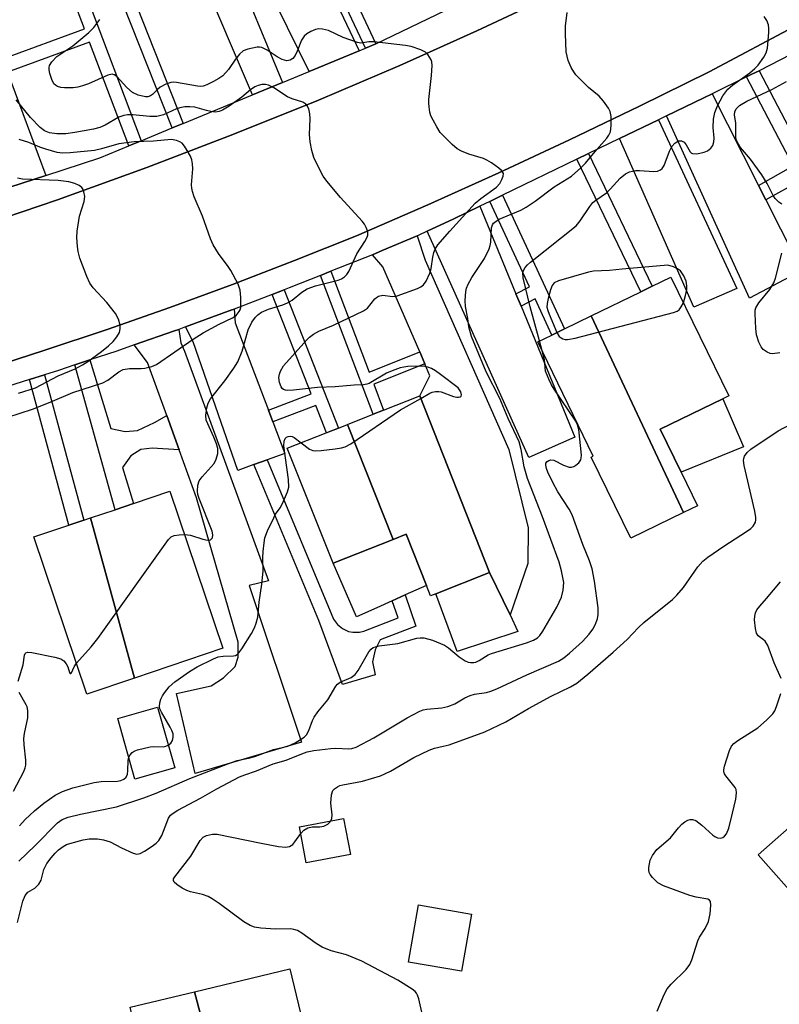
# Model space of a CAD drawing. Units: inches. Extents: x 1291761 to 1297761, y 501451 to 505451.
# Drawn here: x 1292069 to 1292242, y 504372 to 504597 of the extents above; entities that cross this region are included whole.
import ezdxf

# ---------------------------------------------------------------- set-up
doc = ezdxf.new("R2010")
doc.units = ezdxf.units.IN
doc.header["$MEASUREMENT"] = 0
for name, color, linetype in [('BLDG-Footprint', 5, 'Continuous'), ('CULTRL-Pad', 6, 'Continuous'), ('TRANS-Driveway', 251, 'Continuous'), ('TRANS-Non Street Sidewalk', 7, 'Continuous'), ('TRANS-Road', 130, 'Continuous'), ('TRANS-Street Sidewalk', 7, 'Continuous'), ('Undefined', 1, 'Continuous')]:
    doc.layers.add(name, color=color, linetype=linetype)

msp = doc.modelspace()

# ---------------------------------------------------------------- linework, layer by layer
at = {"layer": 'BLDG-Footprint'}
for points, elevation in [([(1292220.31, 504483.99), (1292199.18, 504528.93), (1292210.5, 504534.43), (1292213.13, 504535.71), (1292217.43, 504537.8), (1292230.62, 504510.65), (1292229.27, 504510), (1292214.96, 504503.04), (1292219.74, 504493.19), (1292223.47, 504485.53)], 335.61), ([(1292220.31, 504483.99), (1292208.22, 504478.12), (1292199.2, 504496.68), (1292199.68, 504496.91), (1292187, 504523.02), (1292190.2, 504524.57), (1292193.09, 504525.97), (1292199.18, 504528.93)], 335.34), ([(1292153.92, 504477.86), (1292143.53, 504504.14), (1292149.34, 504506.44), (1292151.77, 504507.4), (1292160.01, 504510.66), (1292175.99, 504470.27), (1292163.72, 504465.41), (1292162.5, 504464.93), (1292161.54, 504467.35), (1292156.91, 504479.05)], 332.14), ([(1292153.92, 504477.86), (1292140.22, 504472.44), (1292129.73, 504498.67), (1292138.67, 504502.21), (1292141.43, 504503.31), (1292143.53, 504504.14)], 331.32), ([(1292094.83, 504446.16), (1292084.78, 504482.75), (1292090.41, 504484.64), (1292094.59, 504486.05), (1292102.94, 504488.86), (1292115.02, 504452.96)], 330.06), ([(1292094.83, 504446.16), (1292083.94, 504442.5), (1292071.85, 504478.4), (1292079.83, 504481.08), (1292083.26, 504482.24), (1292084.78, 504482.75)], 329.01), ([(1292104.02, 504425.66), (1292094.92, 504423.08), (1292091, 504436.88), (1292100.1, 504439.47)], 330.36), ([(1292144.17, 504405.83), (1292134.08, 504403.91), (1292132.52, 504412.15), (1292142.61, 504414.07)], 347.51), ([(1292258.22, 504404.11), (1292247.3, 504394.5), (1292237.38, 504405.78), (1292248.3, 504415.39)], 338.98), ([(1292171.86, 504392.19), (1292169.59, 504379.12), (1292157.48, 504381.23), (1292159.76, 504394.3)], 337.2), ([(1292120.44, 504329.74), (1292108.54, 504374.46), (1292130.31, 504379.71), (1292141.15, 504334.73), (1292130.76, 504332.23), (1292128.25, 504331.62)], 335.65), ([(1292120.44, 504329.74), (1292118.67, 504329.31), (1292116.16, 504328.7), (1292104.69, 504325.94), (1292093.84, 504370.92), (1292108.54, 504374.46)], 335.53)]:
    msp.add_lwpolyline(points, close=True, dxfattribs=dict(at, elevation=elevation))
at = {"layer": 'CULTRL-Pad'}
for points in [[(1292234.03, 504499.04), (1292219.74, 504493.19), (1292214.96, 504503.04), (1292229.27, 504510)], [(1292150.21, 504462.24), (1292145.55, 504460.14), (1292140.22, 504472.44), (1292153.92, 504477.86), (1292156.91, 504479.04), (1292161.54, 504467.35), (1292156.67, 504465.15), (1292153.74, 504463.83)], [(1292182.42, 504456.8), (1292168.55, 504452.24), (1292163.72, 504465.41), (1292175.99, 504470.27), (1292180.71, 504460.64)]]:
    msp.add_lwpolyline(points, close=True, dxfattribs=at)
at = {"layer": 'TRANS-Driveway'}
for points in [[(1292146.21, 504589.56), (1292134.76, 504584.83), (1292119.99, 504614.93), (1292129.21, 504618.64), (1292131.86, 504619.75)], [(1292128.62, 504582.29), (1292121.79, 504579.47), (1292109.77, 504607.64), (1292116.85, 504610.87)], [(1292064.73, 504587.71), (1292065.85, 504584.67), (1292074.56, 504561.04), (1292066.32, 504558.36), (1292054.14, 504591.09), (1292059.68, 504592.85), (1292062.51, 504593.71)], [(1292237.43, 504558.77), (1292239.11, 504555.44), (1292242.45, 504548.82), (1292247.31, 504539.28), (1292235.35, 504533.02), (1292216.43, 504574.67), (1292224.92, 504578.78), (1292226.86, 504579.73)], [(1292205.65, 504569.45), (1292214.61, 504573.79), (1292232.45, 504535.23), (1292222.67, 504530.91)], [(1292182.01, 504533.96), (1292183.17, 504531.15), (1292195.46, 504501.22), (1292184.97, 504496.55), (1292161.7, 504548.29), (1292167.77, 504551.16), (1292173.77, 504554.02)], [(1292161.18, 504517.95), (1292160, 504520.69), (1292151.55, 504540.13), (1292149.2, 504542.93), (1292151.44, 504543.85), (1292159.44, 504547.25), (1292161.26, 504541.71), (1292180.39, 504498.42), (1292184.82, 504480.47), (1292184.69, 504472.32), (1292180.71, 504460.64), (1292175.99, 504470.27), (1292160.01, 504510.66), (1292162.35, 504515.26)], [(1292125.44, 504507.38), (1292126.46, 504504.69), (1292129.18, 504497.51), (1292125.15, 504496.04), (1292122.14, 504494.94), (1292118.45, 504493.59), (1292108.24, 504523.04), (1292106.51, 504526.43), (1292117.1, 504530.32), (1292117.62, 504530.51), (1292117.84, 504527.37)], [(1292105.05, 504498.34), (1292102.23, 504506.15), (1292097.84, 504518.28), (1292094.79, 504522.3), (1292103.97, 504525.51), (1292104.94, 504525.85), (1292105.44, 504522.78), (1292106.29, 504520.9), (1292125.42, 504468.39), (1292121.02, 504467.33), (1292133.01, 504431.5), (1292108.68, 504424.34), (1292104.45, 504442.61), (1292112.38, 504444.37), (1292115.17, 504446.21), (1292117.84, 504448.79), (1292118.5, 504450.9), (1292118.56, 504454.39), (1292109.03, 504487.32)]]:
    msp.add_lwpolyline(points, close=True, dxfattribs=at)
at = {"layer": 'TRANS-Non Street Sidewalk'}
for points in [[(1292149.98, 504591.11), (1292147.61, 504590.14), (1292133.41, 504620.45), (1292135.74, 504621.49)], [(1292105.99, 504572.95), (1292103.44, 504571.89), (1292090.28, 504605.2), (1292092.87, 504606.17)], [(1292096.35, 504568.97), (1292093.53, 504567.81), (1292084.58, 504591.52), (1292065.85, 504584.67), (1292064.73, 504587.71), (1292083.43, 504594.55), (1292080.76, 504601.63), (1292082.59, 504602.31), (1292083.61, 504602.7)], [(1292239.11, 504555.44), (1292237.43, 504558.77), (1292245.34, 504563.2), (1292234.66, 504583.55), (1292235.9, 504584.17), (1292237.54, 504584.99), (1292251.81, 504557.78), (1292252.8, 504558.3), (1292254.51, 504555.04), (1292248.82, 504552.1), (1292247.04, 504555.51), (1292248.86, 504556.47), (1292247.07, 504559.89)], [(1292195.92, 504564.74), (1292198.56, 504566.02), (1292213.13, 504535.71), (1292210.5, 504534.43)], [(1292183.17, 504531.15), (1292182.01, 504533.96), (1292185.12, 504535.55), (1292176.06, 504555.12), (1292178.94, 504556.52), (1292193.09, 504525.97), (1292190.21, 504524.57), (1292186.39, 504532.8)], [(1292160, 504520.69), (1292161.18, 504517.95), (1292149.51, 504513.32), (1292151.77, 504507.4), (1292149.34, 504506.44), (1292137.31, 504538.18), (1292139.69, 504539.14), (1292148.45, 504516.1)], [(1292126.46, 504504.69), (1292125.44, 504507.38), (1292135.19, 504511.11), (1292126.3, 504533.84), (1292129.07, 504534.91), (1292141.43, 504503.31), (1292138.68, 504502.21), (1292136.24, 504508.43)], [(1292102.23, 504506.15), (1292105.05, 504498.34), (1292098.86, 504498.71), (1292096.3, 504498.42), (1292093.96, 504496.95), (1292092.1, 504494.28), (1292094.59, 504486.05), (1292090.41, 504484.64), (1292081.2, 504517.72), (1292084.65, 504518.87), (1292089.39, 504503.23), (1292092.7, 504502.51), (1292095.49, 504502.71), (1292099.42, 504504.57)], [(1292070.83, 504514.4), (1292074.28, 504515.48), (1292083.26, 504482.24), (1292079.83, 504481.08)], [(1292122.14, 504494.94), (1292125.15, 504496.04), (1292140.33, 504459.61), (1292141.21, 504458.4), (1292142.38, 504457.45), (1292143.75, 504456.83), (1292144.74, 504456.62), (1292146.26, 504456.64), (1292147.24, 504456.87), (1292155.11, 504459.91), (1292153.74, 504463.83), (1292156.67, 504465.15), (1292159.16, 504458.05), (1292151.01, 504454.88), (1292149.82, 504452.64), (1292149.25, 504449.9), (1292149.82, 504446.88), (1292142.39, 504444.68), (1292136.94, 504459.31)]]:
    msp.add_lwpolyline(points, close=True, dxfattribs=at)
at = {"layer": 'TRANS-Road'}
for points in [[(1291945.97, 504486.95), (1291967.03, 504524.94), (1292020.47, 504536.73), (1292048.92, 504545.88), (1292077.23, 504555.48), (1292097.63, 504562.85), (1292117.33, 504570.38), (1292136.89, 504578.25), (1292155.45, 504586.2), (1292173.05, 504594.13), (1292190.53, 504602.36), (1292210.36, 504612.06), (1292225.43, 504619.81), (1292240.36, 504627.82), (1292267.14, 504643.56)], [(1292246.46, 504595.51), (1292226.19, 504584.74), (1292210.26, 504576.85), (1292194.22, 504569.15), (1292178.08, 504561.66), (1292161.86, 504554.36), (1292145.55, 504547.27), (1292131.42, 504541.6), (1292117.22, 504536.13), (1292102.93, 504530.87), (1292088.57, 504525.83), (1292074.13, 504521), (1292046.63, 504512.15), (1292033.57, 504508.14), (1292020.44, 504504.35), (1292007.24, 504500.79), (1291993.99, 504497.45), (1291980.68, 504494.34), (1291967.32, 504491.46), (1291953.91, 504488.81)]]:
    msp.add_lwpolyline(points, dxfattribs=at)
at = {"layer": 'TRANS-Street Sidewalk'}
for points in [[(1291953.91, 504488.81), (1291967.32, 504491.46), (1291980.68, 504494.34), (1291993.99, 504497.45), (1292007.24, 504500.79), (1292020.44, 504504.35), (1292033.57, 504508.14), (1292046.63, 504512.15), (1292074.13, 504521), (1292088.57, 504525.83), (1292102.93, 504530.87), (1292117.22, 504536.13), (1292131.42, 504541.6), (1292145.55, 504547.27), (1292161.86, 504554.36), (1292178.08, 504561.66), (1292194.22, 504569.15), (1292210.26, 504576.85), (1292226.19, 504584.74), (1292246.46, 504595.51)], [(1292244.78, 504588.7), (1292237.54, 504584.99), (1292235.9, 504584.17), (1292234.66, 504583.55), (1292226.86, 504579.73), (1292224.92, 504578.78), (1292216.43, 504574.67), (1292214.61, 504573.79), (1292205.65, 504569.45), (1292198.56, 504566.02), (1292195.92, 504564.74), (1292178.94, 504556.52), (1292176.06, 504555.12), (1292173.77, 504554.02), (1292167.77, 504551.16), (1292161.7, 504548.29), (1292159.68, 504547.35), (1292159.44, 504547.25), (1292151.44, 504543.85), (1292149.2, 504542.93), (1292139.69, 504539.14), (1292137.31, 504538.18), (1292130.16, 504535.32), (1292129.07, 504534.91), (1292126.3, 504533.84), (1292117.62, 504530.51), (1292117.1, 504530.32), (1292106.51, 504526.43), (1292104.94, 504525.85), (1292103.97, 504525.51), (1292094.79, 504522.3), (1292090.77, 504520.9), (1292084.65, 504518.87), (1292081.2, 504517.72), (1292077.5, 504516.49), (1292074.28, 504515.48), (1292070.83, 504514.4), (1292064.16, 504512.3)]]:
    msp.add_lwpolyline(points, dxfattribs=at)
for points in [[(1292267.14, 504643.56, 0), (1292240.36, 504627.82, 0), (1292225.43, 504619.81, 0), (1292210.36, 504612.06, 0), (1292190.53, 504602.36, 0), (1292173.05, 504594.13, 0), (1292155.45, 504586.2, 0), (1292136.89, 504578.25, 0), (1292117.33, 504570.38, 0), (1292097.63, 504562.85, 0), (1292077.23, 504555.48, 0), (1292048.92, 504545.88, 0), (1292020.47, 504536.73, 0), (1291967.03, 504524.94, 0), (1291964.83, 504524.56, 0), (1291960.37, 504524.39, 0), (1291958.15, 504524.6, 0), (1291953.81, 504525.62, 0)], [(1292066.32, 504558.36, 0), (1292074.56, 504561.04, 0), (1292086.88, 504565.06, 0), (1292093.53, 504567.81, 0), (1292096.35, 504568.97, 0), (1292103.44, 504571.89, 0), (1292105.99, 504572.95, 0), (1292121.79, 504579.47, 0), (1292128.62, 504582.29, 0), (1292134.76, 504584.83, 0), (1292146.21, 504589.56, 0), (1292147.61, 504590.14, 0), (1292149.98, 504591.11, 0), (1292167.86, 504599.77, 0)]]:
    msp.add_polyline3d(points, dxfattribs=at)
at = {"layer": 'Undefined'}
msp.add_line((1292188.01, 504520.94, 334), (1292187.39, 504523.21, 334), dxfattribs=at)
for points, elevation in [([(1292068.42, 504404.3), (1292072.13, 504407.86), (1292077.27, 504413.1), (1292078.34, 504413.85), (1292079.65, 504414.35), (1292082.49, 504415.07), (1292090.7, 504416.74), (1292096.96, 504418.77), (1292099.8, 504419.85), (1292107.49, 504423.18), (1292116.14, 504426.55), (1292118.33, 504427.28), (1292120.91, 504427.85), (1292122.32, 504428.25), (1292126.58, 504429.8), (1292129.91, 504430.62), (1292131.53, 504431.34), (1292133.58, 504432.64), (1292134.17, 504433.2), (1292134.69, 504434.2), (1292135.51, 504436.42), (1292135.9, 504437.21), (1292136.76, 504438.41), (1292139.04, 504441.18), (1292140.83, 504444.34), (1292141.2, 504444.74), (1292141.85, 504445.23), (1292144.33, 504446.3), (1292145.26, 504446.99), (1292145.95, 504447.91), (1292148.41, 504452.16), (1292148.93, 504452.78), (1292149.4, 504453.13), (1292149.91, 504453.32), (1292150.73, 504453.49), (1292155.01, 504454.09), (1292159.34, 504455.26), (1292160.14, 504455.38), (1292160.96, 504455.36), (1292162.93, 504454.79), (1292165.68, 504453.68), (1292166.62, 504453.03), (1292169, 504450.98), (1292170.37, 504450.07), (1292171.09, 504449.79), (1292171.59, 504449.7), (1292172.36, 504449.71), (1292172.86, 504449.81), (1292173.6, 504450.14), (1292175.65, 504451.44), (1292176.41, 504451.8), (1292184.39, 504454.2), (1292185.99, 504454.83), (1292186.89, 504455.36), (1292187.44, 504455.88), (1292188.11, 504456.85), (1292191.32, 504462.37), (1292192.42, 504464.61), (1292192.82, 504466.27), (1292192.91, 504467.99), (1292192.44, 504470.63), (1292191.89, 504472.64), (1292188.04, 504483.03), (1292184.61, 504491.77), (1292183.89, 504494.42), (1292183.23, 504498.41), (1292182.77, 504500.13), (1292180.21, 504505.51), (1292178.3, 504510.06), (1292175.2, 504516.12), (1292171.83, 504524.24), (1292171.26, 504526.4), (1292170.99, 504528.38), (1292170.47, 504531.05), (1292170.38, 504532.48), (1292170.52, 504534.51), (1292170.7, 504535.27), (1292171.07, 504536.2), (1292171.95, 504537.7), (1292174.8, 504542.06), (1292175.89, 504544.29), (1292176.12, 504545.05), (1292176.24, 504545.81), (1292176.45, 504549.03), (1292176.66, 504549.74), (1292176.9, 504550.12), (1292177.46, 504550.62), (1292178.2, 504551.03), (1292183.11, 504553.11), (1292184.36, 504553.77), (1292186.4, 504555.15), (1292190.75, 504558.43), (1292193.73, 504560.25), (1292194.67, 504560.9), (1292196.83, 504562.75), (1292197.88, 504563.85), (1292200.46, 504566.96), (1292202.77, 504569.56), (1292203.25, 504570.25), (1292203.57, 504570.99), (1292203.75, 504572.43), (1292203.74, 504574.51), (1292203.56, 504575.64), (1292203.18, 504576.39), (1292201.98, 504578.05), (1292201.02, 504579.15), (1292198.57, 504581.14), (1292195.72, 504584.02), (1292195.2, 504584.72), (1292194.61, 504585.74), (1292193.93, 504587.34), (1292193.46, 504589.31), (1292193.3, 504593.43), (1292193.35, 504595.19), (1292193.73, 504598.31)], 332), ([(1292160.26, 504510.02), (1292162.34, 504511.24), (1292162.88, 504511.47), (1292163.61, 504511.63), (1292164.36, 504511.65), (1292164.89, 504511.57), (1292167.74, 504510.55), (1292168.48, 504510.37), (1292168.91, 504510.34), (1292169.27, 504510.41), (1292169.5, 504510.6), (1292169.58, 504510.92), (1292169.39, 504511.6), (1292168.79, 504512.46), (1292164.77, 504515.57), (1292163.62, 504516.38), (1292162.67, 504516.93), (1292161.89, 504517.23), (1292160.77, 504517.43), (1292157.26, 504517.36), (1292156.39, 504517.25), (1292155.57, 504517.03), (1292153.7, 504516.37), (1292152.4, 504515.82), (1292148.47, 504513.51), (1292147.96, 504513.31), (1292147.15, 504513.19), (1292145.05, 504513.13), (1292140.69, 504512.7), (1292136.62, 504512.6), (1292131.17, 504511.96), (1292129.81, 504511.91), (1292129.32, 504511.97), (1292128.88, 504512.12), (1292128.57, 504512.36), (1292128.32, 504512.69), (1292127.95, 504513.72), (1292127.85, 504514.85), (1292127.96, 504515.6), (1292128.18, 504516.33), (1292128.92, 504517.49), (1292134.21, 504523.48), (1292134.85, 504524.09), (1292135.75, 504524.76), (1292136.97, 504525.43), (1292140.32, 504526.8), (1292147.16, 504530.08), (1292148.05, 504530.72), (1292149.72, 504532.81), (1292150.13, 504533.16), (1292150.58, 504533.43), (1292151.58, 504533.71), (1292153.8, 504533.38), (1292154.86, 504533.5), (1292159.48, 504535.22), (1292160.26, 504535.59), (1292160.9, 504536.04), (1292161.51, 504536.84), (1292162.31, 504538.7), (1292162.6, 504539.78), (1292162.99, 504542.38), (1292163.23, 504543.42), (1292163.55, 504544.19), (1292164.14, 504545.16), (1292166.87, 504548.33), (1292172.66, 504554.68), (1292173.94, 504555.78), (1292177.54, 504558.39), (1292178.28, 504559.17), (1292178.81, 504560.12), (1292179.08, 504560.84), (1292179.12, 504561.51), (1292178.72, 504562.14), (1292178.08, 504562.7), (1292176.38, 504563.94), (1292175.35, 504564.56), (1292174.56, 504564.88), (1292171.22, 504565.91), (1292169.57, 504566.6), (1292168.53, 504567.16), (1292167.39, 504568.1), (1292165.27, 504570.21), (1292164.71, 504570.89), (1292163.93, 504572.12), (1292163.07, 504573.64), (1292162.58, 504574.69), (1292162.34, 504575.54), (1292162.14, 504576.7), (1292162.07, 504577.58), (1292162.1, 504578.43), (1292162.71, 504583.85), (1292162.84, 504586.15), (1292162.76, 504586.98), (1292162.59, 504587.5), (1292161.9, 504588.67), (1292161.3, 504589.22), (1292160.28, 504589.72), (1292158.06, 504590.48), (1292156.75, 504590.78), (1292149.51, 504591.6), (1292148.4, 504591.6), (1292146.59, 504591.31), (1292145.77, 504591.43), (1292142.49, 504592.6), (1292139.14, 504594.14), (1292137.76, 504594.51), (1292136.93, 504594.56), (1292136.16, 504594.37), (1292135.15, 504593.94), (1292134.19, 504593.4), (1292133.58, 504592.89), (1292133, 504591.94), (1292132.02, 504589.48), (1292131.52, 504588.45), (1292131.05, 504587.8), (1292130.43, 504587.36), (1292129.67, 504587.24), (1292128.57, 504587.51), (1292127.42, 504588.16), (1292125.18, 504589.71), (1292123.94, 504590.3), (1292123.42, 504590.39), (1292122.89, 504590.37), (1292120.71, 504589.92), (1292119.7, 504589.51), (1292118.83, 504588.77), (1292117.89, 504587.64), (1292116.32, 504585.22), (1292115.04, 504583.82), (1292114.13, 504583.18), (1292112.87, 504582.48), (1292111.33, 504581.72), (1292110.55, 504581.45), (1292110.03, 504581.38), (1292109.26, 504581.43), (1292104.46, 504582.31), (1292103.65, 504582.35), (1292103.1, 504582.29), (1292101.99, 504581.92), (1292100.68, 504581.24), (1292100.06, 504580.72), (1292098.92, 504579.52), (1292098.49, 504579.21), (1292097.87, 504579.01), (1292097.33, 504579.02), (1292095.67, 504579.41), (1292094.39, 504580.03), (1292093.08, 504581.11), (1292090.81, 504583.62), (1292090.2, 504584.06), (1292089.75, 504584.17), (1292088.72, 504583.94), (1292084.32, 504582.01), (1292082.96, 504581.53), (1292081.89, 504581.25), (1292080.79, 504581.1), (1292078.82, 504581.09), (1292077.99, 504581.16), (1292077.23, 504581.38), (1292076.8, 504581.64), (1292076.43, 504581.98), (1292075.92, 504582.94), (1292075.49, 504584.32), (1292075.33, 504585.15), (1292075.3, 504585.68), (1292075.41, 504586.17), (1292075.95, 504587.04), (1292077.08, 504588.2), (1292080.75, 504590.69), (1292084.43, 504593.73), (1292085.53, 504594.86), (1292086.92, 504596.67)], 330), ([(1292187.39, 504523.21), (1292185.26, 504531.01), (1292183.68, 504537.64), (1292183.6, 504538.85), (1292183.72, 504539.31), (1292184.12, 504539.99), (1292184.67, 504540.61), (1292185.33, 504541.19), (1292195.74, 504549.54), (1292196.7, 504550.63), (1292198.87, 504553.97), (1292199.58, 504554.86), (1292200.25, 504555.4), (1292202.72, 504557.09), (1292203.53, 504557.88), (1292205.81, 504560.4), (1292207.02, 504561.41), (1292207.98, 504561.88), (1292209.33, 504562.19), (1292210.22, 504562.2), (1292213.5, 504561.93), (1292214.33, 504562.04), (1292215.04, 504562.35), (1292215.44, 504562.66), (1292215.89, 504563.33), (1292217.11, 504566.6), (1292217.62, 504567.64), (1292218.32, 504568.44), (1292218.73, 504568.75), (1292219.16, 504568.96), (1292219.84, 504568.98), (1292220.45, 504568.67), (1292220.91, 504568.06), (1292221.78, 504566.43), (1292222.1, 504566.12), (1292222.31, 504566.03), (1292223.32, 504566), (1292224.99, 504566.36), (1292225.74, 504566.68), (1292226.54, 504567.3), (1292226.98, 504567.92), (1292227.22, 504568.73), (1292227.26, 504569.55), (1292227.04, 504571.99), (1292227.11, 504573.92), (1292227.42, 504575.44), (1292228.02, 504576.97), (1292229.31, 504579.26), (1292230.44, 504580.79), (1292231.45, 504581.69), (1292235.42, 504584.52), (1292236.61, 504585.47), (1292237.33, 504586.23), (1292238.64, 504588.07), (1292239.19, 504589.04), (1292239.49, 504590.14), (1292239.79, 504593.72), (1292239.81, 504594.6), (1292239.72, 504595.46), (1292239.31, 504596.45), (1292238.7, 504597.36)], 334), ([(1292242.77, 504554.51), (1292242.07, 504554.97), (1292241.26, 504555.76), (1292240.81, 504556.44), (1292239.38, 504559.17), (1292238.17, 504561.17), (1292235.58, 504564.73), (1292233.28, 504567.42), (1292232.59, 504568.55), (1292232.32, 504569.28), (1292232.22, 504569.83), (1292232.22, 504572.97), (1292231.95, 504574.88), (1292232.01, 504575.59), (1292232.31, 504576.23), (1292233.08, 504577), (1292234.76, 504578.01), (1292240.47, 504580.68), (1292243.84, 504582.49)], 336), ([(1292106.27, 504478.96), (1292107.62, 504478.78), (1292110.44, 504477.89), (1292111.52, 504477.65), (1292112.21, 504477.75), (1292112.53, 504478.02), (1292112.64, 504478.21), (1292112.73, 504478.91), (1292112.56, 504479.72), (1292109.59, 504487.23), (1292109.33, 504488.08), (1292109.22, 504488.9), (1292109.31, 504490.22), (1292109.64, 504491.22), (1292110.31, 504492.14), (1292113.01, 504495.19), (1292113.53, 504496.17), (1292113.87, 504497.5), (1292113.84, 504498.61), (1292113.54, 504499.7), (1292112.94, 504501.25), (1292111.24, 504505.11), (1292111.15, 504506.21), (1292111.37, 504507.89), (1292111.65, 504508.97), (1292112.19, 504509.97), (1292115.49, 504514.12), (1292117.57, 504517.01), (1292118.42, 504518.4), (1292119.43, 504520.9), (1292120.82, 504525.77), (1292121.64, 504527.52), (1292122.46, 504528.65), (1292123.04, 504529.17), (1292123.89, 504529.76), (1292125.47, 504530.45), (1292128.76, 504531.47), (1292129.77, 504531.89), (1292130.87, 504532.57), (1292133.08, 504534.33), (1292134.29, 504535.13), (1292136.21, 504535.79), (1292141.36, 504537.1), (1292142.17, 504537.41), (1292142.82, 504537.86), (1292143.35, 504538.41), (1292143.78, 504539.08), (1292145.66, 504543.11), (1292147.5, 504545.96), (1292147.99, 504546.91), (1292148.15, 504547.39), (1292148.18, 504547.89), (1292148.08, 504548.41), (1292147.78, 504549.18), (1292147.37, 504549.93), (1292146.84, 504550.62), (1292141.94, 504556.03), (1292138.76, 504559.74), (1292137.92, 504560.9), (1292137.23, 504562.2), (1292135.85, 504565.13), (1292135.33, 504566.76), (1292135, 504568.7), (1292134.81, 504570.39), (1292134.95, 504573.97), (1292134.91, 504575.16), (1292134.64, 504576.23), (1292134.31, 504576.96), (1292134, 504577.36), (1292133.31, 504577.76), (1292130.83, 504578.54), (1292129.8, 504578.98), (1292126.7, 504581.07), (1292125.49, 504581.67), (1292124.77, 504581.84), (1292123.96, 504581.82), (1292123.12, 504581.61), (1292122.33, 504581.26), (1292121.35, 504580.59), (1292119.35, 504578.96), (1292116.43, 504576.91), (1292114.94, 504575.96), (1292114.16, 504575.63), (1292113.38, 504575.54), (1292112.31, 504575.62), (1292111.25, 504575.85), (1292108.64, 504576.61), (1292107.47, 504576.74), (1292106.31, 504576.71), (1292105.2, 504576.52), (1292104.4, 504576.28), (1292101.48, 504574.93), (1292099.91, 504574.53), (1292098.32, 504574.53), (1292094.44, 504574.93), (1292093.27, 504574.9), (1292092.4, 504574.78), (1292091.22, 504574.35), (1292088.14, 504572.54), (1292086.9, 504571.98), (1292085.5, 504571.62), (1292081.19, 504570.86), (1292079.16, 504570.58), (1292077.1, 504570.56), (1292075.39, 504570.76), (1292074.25, 504571.23), (1292073.27, 504572.03), (1292071.09, 504574.3), (1292067.8, 504578.29)], 328), ([(1292065.88, 504505.78), (1292071.49, 504507.63), (1292075.59, 504509.24), (1292080.71, 504511.4), (1292087.59, 504513.67), (1292088.75, 504514.27), (1292091.27, 504516.16), (1292092.27, 504516.65), (1292093.67, 504516.9), (1292096.34, 504516.92), (1292097.21, 504517), (1292098.83, 504517.39), (1292099.85, 504517.85), (1292108.24, 504523.59), (1292110.51, 504525.03), (1292114.15, 504527.02), (1292117.21, 504528.48), (1292118.03, 504529.02), (1292118.78, 504529.92), (1292118.98, 504530.34), (1292119.1, 504530.87), (1292119.14, 504533.15), (1292118.98, 504534.85), (1292118.5, 504536.2), (1292116.86, 504539.31), (1292116.22, 504540.26), (1292114.01, 504543.17), (1292112.81, 504545.2), (1292112.19, 504546.53), (1292110.39, 504551.77), (1292108.49, 504556.17), (1292108.05, 504557.39), (1292107.91, 504558.15), (1292107.86, 504558.93), (1292108.16, 504562.54), (1292108.09, 504563.73), (1292107.92, 504564.6), (1292107.6, 504565.42), (1292106.89, 504566.74), (1292106.26, 504567.74), (1292105.69, 504568.39), (1292105.23, 504568.72), (1292104.44, 504569.06), (1292103.31, 504569.24), (1292099.18, 504568.91), (1292094.77, 504568.75), (1292091.29, 504568.28), (1292087.29, 504567.11), (1292085.66, 504566.76), (1292080.13, 504566.23), (1292078.38, 504566.15), (1292077.15, 504566.31), (1292074.61, 504567.02), (1292073.23, 504567.49), (1292070.66, 504568.58), (1292068.5, 504569.24)], 326), ([(1292068.3, 504511.25), (1292072.22, 504512.5), (1292077.37, 504515.25), (1292081.31, 504516.86), (1292082.97, 504517.72), (1292084.16, 504518.49), (1292087.26, 504520.78), (1292088.88, 504522.06), (1292089.96, 504523.05), (1292090.83, 504524.18), (1292091.37, 504525.16), (1292091.58, 504525.95), (1292091.53, 504526.8), (1292091.18, 504528.22), (1292090.46, 504529.47), (1292088.48, 504531.98), (1292085.42, 504535.34), (1292084.64, 504536.4), (1292083.91, 504537.97), (1292082.34, 504542.16), (1292081.95, 504543.67), (1292081.81, 504544.78), (1292081.69, 504546.82), (1292081.71, 504548.27), (1292082.28, 504551.77), (1292083.33, 504555.09), (1292083.48, 504556.2), (1292083.28, 504557.32), (1292083.08, 504557.84), (1292082.79, 504558.3), (1292082.19, 504558.76), (1292081.21, 504559.21), (1292079.86, 504559.58), (1292077.42, 504559.88), (1292069.25, 504560.2), (1292068.13, 504560.39)], 324), ([(1292242.3, 504520.5), (1292240.61, 504520.28), (1292240.12, 504520.32), (1292239.41, 504520.62), (1292238.53, 504521.23), (1292238, 504521.85), (1292237.5, 504522.92), (1292236.97, 504524.63), (1292236.79, 504526.08), (1292236.64, 504529.43), (1292236.7, 504530.26), (1292236.83, 504530.78), (1292237.51, 504531.92), (1292240.03, 504534.97), (1292240.92, 504536.51), (1292241.3, 504537.59), (1292242.79, 504543.25)], 336), ([(1292220.27, 504531.96), (1292220.77, 504533.61), (1292221.05, 504534.99), (1292221.07, 504535.81), (1292220.87, 504536.85), (1292220.34, 504538.13), (1292219.58, 504539.2), (1292218.95, 504539.73), (1292217.98, 504540.15), (1292216.68, 504540.51), (1292206.25, 504539.63), (1292203.36, 504539.32), (1292199.72, 504539.15), (1292198.57, 504538.94), (1292191.76, 504536.96), (1292190.76, 504536.48), (1292190.27, 504535.9), (1292189.88, 504534.87), (1292189.35, 504532.92), (1292189.12, 504531.8), (1292189.07, 504530.97), (1292189.25, 504530.14), (1292189.56, 504529.32), (1292191.36, 504525.14)], 334), ([(1292191.36, 504525.14), (1292191.91, 504524.24), (1292192.3, 504523.9), (1292192.75, 504523.68), (1292193.25, 504523.56), (1292193.8, 504523.56), (1292195.52, 504523.85), (1292218.03, 504529.69), (1292218.82, 504530.02), (1292219.26, 504530.35), (1292219.77, 504530.99), (1292220.27, 504531.96)], 334), ([(1292068.13, 504390.3), (1292069.3, 504395.15), (1292069.83, 504396.44), (1292070.49, 504397.18), (1292072.06, 504398.16), (1292072.99, 504399.03), (1292073.5, 504399.97), (1292074.14, 504402.36), (1292074.8, 504403.73), (1292075.77, 504405.08), (1292076.67, 504406.14), (1292077.47, 504406.88), (1292078.55, 504407.69), (1292079.27, 504408.08), (1292080.06, 504408.37), (1292083.08, 504409.2), (1292084.45, 504409.41), (1292086.37, 504409.4), (1292087.73, 504409.18), (1292089.31, 504408.72), (1292091.84, 504407.33), (1292094.55, 504406.1), (1292095.36, 504405.91), (1292096.13, 504406.03), (1292097.13, 504406.55), (1292098.86, 504407.7), (1292099.8, 504408.39), (1292100.42, 504408.99), (1292101.08, 504410.17), (1292102.64, 504414.15), (1292103.09, 504414.8), (1292103.66, 504415.31), (1292104.75, 504415.99), (1292109.92, 504418.73), (1292113.68, 504420.87), (1292118.83, 504423.57), (1292120.02, 504424.07), (1292122.75, 504424.94), (1292126.54, 504426.55), (1292129.46, 504427.37), (1292133.05, 504428.86), (1292134.27, 504429.27), (1292135.83, 504429.58), (1292139.67, 504430.05), (1292140.84, 504430.1), (1292143.78, 504429.95), (1292144.53, 504430.04), (1292145.52, 504430.33), (1292149.56, 504432.47), (1292157.17, 504437.1), (1292160.03, 504438.61), (1292160.81, 504438.87), (1292161.61, 504439.03), (1292165.04, 504439.34), (1292166.44, 504439.64), (1292168.02, 504440.23), (1292170.34, 504441.65), (1292171.53, 504442.2), (1292172.55, 504442.47), (1292175.26, 504442.85), (1292176.29, 504443.13), (1292177.65, 504443.69), (1292184.45, 504446.92), (1292191.69, 504449.99), (1292192.93, 504450.75), (1292194.23, 504451.82), (1292197.2, 504454.5), (1292198.72, 504456.18), (1292199.56, 504457.33), (1292200.09, 504458.35), (1292200.62, 504459.69), (1292200.82, 504460.72), (1292200.75, 504462.17), (1292199.95, 504468.29), (1292199.4, 504471.11), (1292198.84, 504472.94), (1292197.29, 504476.7), (1292194.83, 504483.44), (1292194.15, 504484.74), (1292191.6, 504488.75), (1292190.42, 504490.85), (1292189.28, 504493.19), (1292188.98, 504494.03), (1292188.8, 504494.83), (1292188.85, 504495.29), (1292189.1, 504495.63), (1292189.49, 504495.88), (1292189.94, 504496.03), (1292190.67, 504495.94), (1292192.9, 504494.79), (1292194.19, 504494.39), (1292194.7, 504494.39), (1292195.21, 504494.55), (1292195.69, 504494.83), (1292196.34, 504495.36), (1292196.81, 504496.01), (1292196.94, 504496.52), (1292196.96, 504497.08), (1292196.35, 504502.94), (1292196.09, 504504.06), (1292195.71, 504504.84), (1292190.74, 504512.19), (1292190.11, 504513.19), (1292189.48, 504514.47), (1292188.77, 504516.32), (1292188.51, 504518.93), (1292188.01, 504520.94)], 334), ([(1292132.94, 504499.94), (1292134.81, 504498.49), (1292135.55, 504498.14), (1292136.09, 504498.06), (1292137.51, 504498.14), (1292140.72, 504498.56), (1292142.16, 504498.79), (1292142.99, 504499.02), (1292144.26, 504499.72), (1292155.65, 504507.47), (1292160.26, 504510.02)], 330), ([(1292139.7, 504413.52), (1292139.9, 504414.05), (1292140, 504414.89), (1292139.73, 504417.55), (1292139.85, 504419.47), (1292140.17, 504420.44), (1292140.52, 504420.84), (1292141.21, 504421.32), (1292141.74, 504421.56), (1292142.44, 504421.75), (1292146.9, 504422.61), (1292151.06, 504423.8), (1292153.32, 504424.86), (1292158.66, 504428), (1292162.14, 504429.7), (1292163.36, 504430.14), (1292165.36, 504430.55), (1292166.72, 504430.92), (1292174.91, 504433.85), (1292179.68, 504436.18), (1292184.87, 504439.23), (1292190.01, 504442), (1292194.43, 504444.14), (1292195.93, 504444.99), (1292198.46, 504447.05), (1292204.23, 504452.04), (1292207.42, 504454.98), (1292210.03, 504457.7), (1292211.24, 504458.83), (1292217.81, 504464.11), (1292218.78, 504465.14), (1292220.25, 504466.88), (1292223.6, 504471.61), (1292224.73, 504472.91), (1292225.88, 504473.79), (1292229.52, 504476.27), (1292234.72, 504479.66), (1292235.64, 504480.34), (1292236.22, 504480.91), (1292236.74, 504481.79), (1292236.84, 504482.3), (1292236.82, 504482.86), (1292236.55, 504484.3), (1292234.14, 504494.72), (1292234.02, 504495.85), (1292234.09, 504496.37), (1292234.26, 504496.85), (1292234.81, 504497.73), (1292235.69, 504498.5), (1292241.93, 504502.65), (1292245.94, 504504.77)], 336), ([(1292102.56, 504430.81), (1292103.13, 504431.26), (1292103.5, 504431.91), (1292103.69, 504432.66), (1292103.65, 504433.43), (1292103.38, 504434.2), (1292103, 504434.96), (1292100.97, 504438.39), (1292100.65, 504439.14), (1292100.56, 504439.67), (1292100.63, 504440.52), (1292100.84, 504441.35), (1292101.2, 504442.11), (1292101.66, 504442.81), (1292102.73, 504444.13), (1292104.03, 504445.3), (1292107.42, 504447.64), (1292109.17, 504448.71), (1292112.89, 504450.54), (1292113.97, 504450.98), (1292115.07, 504451.18), (1292117.48, 504451.2), (1292117.93, 504451.33), (1292118.31, 504451.56), (1292118.69, 504451.94), (1292119.36, 504452.87), (1292121.57, 504456.33), (1292122.28, 504457.6), (1292122.66, 504458.67), (1292122.99, 504460.05), (1292123.34, 504463.48), (1292123.94, 504467.65), (1292124.2, 504470.57), (1292124.19, 504473.64), (1292124.26, 504475.07), (1292124.43, 504477.06), (1292124.62, 504478.17), (1292125.25, 504479.83), (1292126.64, 504482.81), (1292127.08, 504483.58), (1292128.12, 504485.06), (1292128.66, 504486.07), (1292129.79, 504488.72), (1292130.08, 504489.81), (1292130.03, 504491.54), (1292128.95, 504499.22), (1292129.01, 504500.31), (1292129.27, 504500.91), (1292129.55, 504501.21), (1292129.94, 504501.37), (1292130.39, 504501.41), (1292130.85, 504501.34), (1292131.35, 504501.12), (1292132.94, 504499.94)], 330), ([(1292081.55, 504449.59), (1292084.96, 504453.33), (1292086.49, 504455.16), (1292102.61, 504477.83), (1292103.2, 504478.43), (1292103.92, 504478.77), (1292105.03, 504478.93), (1292106.27, 504478.96)], 328), ([(1292242.59, 504446.02), (1292241, 504449.67), (1292239.56, 504453.6), (1292238.96, 504454.56), (1292238.56, 504454.93), (1292237.36, 504455.8), (1292236.98, 504456.4), (1292236.74, 504457.45), (1292236.54, 504459.45), (1292236.55, 504460.29), (1292236.72, 504461.06), (1292237.08, 504461.73), (1292237.7, 504462.57), (1292239.29, 504464.34), (1292242.44, 504468.16)], 338), ([(1292068.28, 504445.45), (1292069.42, 504449.19), (1292069.72, 504451.39), (1292069.86, 504451.79), (1292069.98, 504451.93), (1292070.35, 504452.06), (1292071.38, 504451.99), (1292076.61, 504450.94), (1292077.99, 504450.52), (1292078.66, 504450.06), (1292079.2, 504449.44), (1292079.57, 504448.72), (1292079.98, 504447.4), (1292080.17, 504447.18), (1292080.28, 504447.17), (1292080.47, 504447.37), (1292081.03, 504448.69), (1292081.55, 504449.59)], 328), ([(1292067.16, 504420.32), (1292069.56, 504424.82), (1292069.87, 504425.6), (1292070.01, 504426.27), (1292070.01, 504427.37), (1292069.61, 504430.88), (1292069.55, 504432.34), (1292069.7, 504433.46), (1292070.45, 504437.09), (1292070.47, 504438.75), (1292070.31, 504439.55), (1292070.11, 504440.05), (1292068.49, 504442.83)], 328), ([(1292214.26, 504370.03), (1292215.9, 504373.82), (1292216.58, 504375.1), (1292217.5, 504376.16), (1292220.92, 504379.54), (1292221.73, 504380.66), (1292222.16, 504381.72), (1292223.57, 504386.12), (1292223.98, 504386.9), (1292225.27, 504388.91), (1292225.99, 504390.54), (1292226.37, 504392.26), (1292226.55, 504394.27), (1292226.44, 504395.11), (1292226.24, 504395.4), (1292225.87, 504395.62), (1292223.17, 504396.08), (1292221.74, 504396.43), (1292215.74, 504398.65), (1292214.45, 504399.34), (1292213.17, 504400.55), (1292212.65, 504401.23), (1292212.42, 504401.72), (1292212.33, 504402.26), (1292212.35, 504402.83), (1292212.68, 504404.56), (1292213.18, 504405.59), (1292214.21, 504406.94), (1292217.29, 504409.61), (1292219.14, 504411.93), (1292219.93, 504412.77), (1292220.57, 504413.32), (1292221.28, 504413.69), (1292221.8, 504413.81), (1292222.32, 504413.82), (1292223.07, 504413.57), (1292224.44, 504412.55), (1292226.99, 504410.26), (1292227.42, 504409.95), (1292228.05, 504409.66), (1292228.69, 504409.56), (1292229.29, 504409.71), (1292229.64, 504409.98), (1292230.08, 504410.56), (1292230.62, 504411.84), (1292231.52, 504415.31), (1292232.21, 504418.48), (1292232.41, 504419.89), (1292232.31, 504420.66), (1292232.08, 504421.15), (1292229.95, 504423.79), (1292229.67, 504424.23), (1292229.49, 504424.7), (1292229.47, 504425.21), (1292229.62, 504426.01), (1292230.79, 504429.57), (1292231.26, 504430.58), (1292231.79, 504431.2), (1292232.69, 504431.87), (1292237.24, 504434.8), (1292239.23, 504436.55), (1292240.67, 504438), (1292241.14, 504438.69), (1292241.56, 504439.65), (1292242.55, 504442.63)], 338), ([(1292093.51, 504428.05), (1292093.81, 504428.62), (1292094.29, 504429.14), (1292094.72, 504429.42), (1292095.53, 504429.74), (1292098.43, 504430.43), (1292099.27, 504430.5), (1292101.43, 504430.43), (1292101.97, 504430.55), (1292102.56, 504430.81)], 330), ([(1292068.59, 504412.35), (1292069.87, 504413.82), (1292072.02, 504415.79), (1292074.12, 504417.53), (1292076.73, 504419.39), (1292078.35, 504420.2), (1292080.72, 504421.05), (1292085.61, 504422.29), (1292087.2, 504422.48), (1292090.92, 504422.56), (1292091.7, 504422.73), (1292092.4, 504423.04), (1292092.91, 504423.53), (1292093.2, 504424.19), (1292093.29, 504424.96), (1292093.36, 504427.28), (1292093.51, 504428.05)], 330), ([(1292132.81, 504410.64), (1292133.52, 504411.38), (1292134.44, 504411.92), (1292135.47, 504412.18), (1292137.15, 504412.15), (1292138.12, 504412.29), (1292139.03, 504412.76), (1292139.42, 504413.11), (1292139.7, 504413.52)], 336), ([(1292160.64, 504369.11), (1292159.81, 504372.85), (1292159.54, 504373.67), (1292159.3, 504374.13), (1292158.97, 504374.54), (1292158.31, 504375.08), (1292155.01, 504377.12), (1292146.79, 504381.48), (1292143.27, 504382.91), (1292139.8, 504383.84), (1292137.75, 504384.64), (1292136.38, 504385.49), (1292133.05, 504387.88), (1292132.06, 504388.46), (1292131.28, 504388.71), (1292130.46, 504388.81), (1292127.09, 504388.76), (1292123.68, 504388.98), (1292122.29, 504389.2), (1292121.29, 504389.56), (1292119.84, 504390.4), (1292114.21, 504394.63), (1292112.59, 504395.71), (1292111.64, 504396.21), (1292110.37, 504396.7), (1292107.6, 504397.31), (1292106.78, 504397.58), (1292105.72, 504398.14), (1292104.49, 504398.95), (1292103.91, 504399.47), (1292103.72, 504399.85), (1292103.78, 504400.27), (1292104.02, 504400.72), (1292107.7, 504405.44), (1292109.85, 504409.05), (1292110.54, 504409.77), (1292111.27, 504410.14), (1292112.63, 504410.49), (1292113.76, 504410.45), (1292123.75, 504408.38), (1292127.73, 504407.69), (1292129.32, 504407.53), (1292130.24, 504407.67), (1292130.99, 504408.14), (1292131.5, 504408.73), (1292132.81, 504410.64)], 336)]:
    msp.add_lwpolyline(points, dxfattribs=dict(at, elevation=elevation))

doc.saveas('drawing.dxf')
